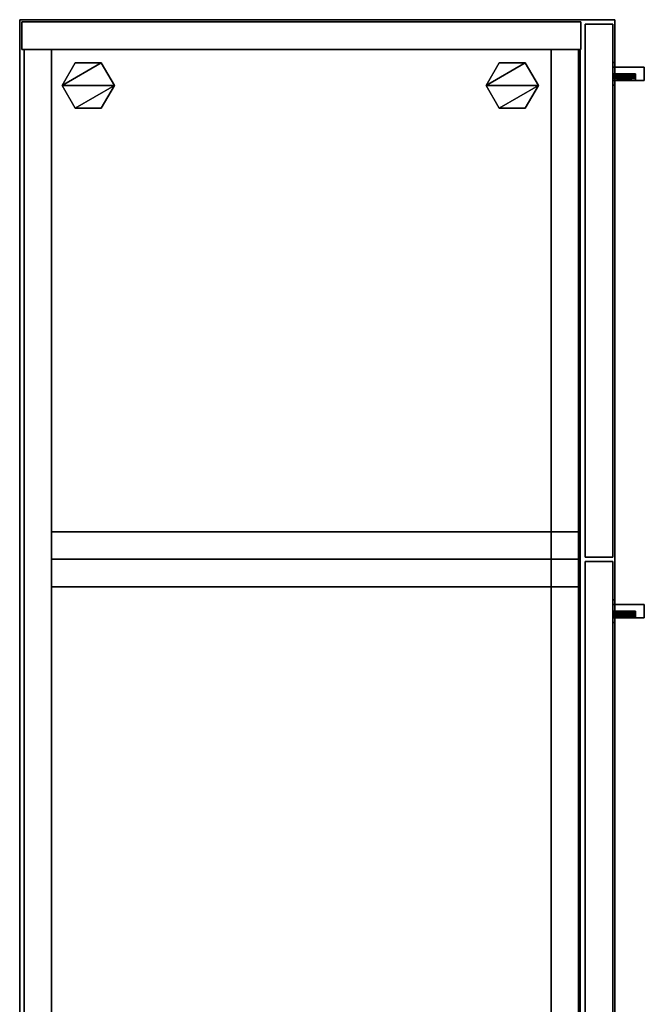
# Model space of a CAD drawing. Units: inches. Extents: x 0 to 132, y 0 to 99.
# Drawn here: x 80 to 97, y 47 to 74 of the extents above; entities that cross this region are included whole.
import ezdxf

# ---------------------------------------------------------------- set-up
doc = ezdxf.new("R2010")
doc.units = ezdxf.units.IN
doc.header["$MEASUREMENT"] = 0
for name, color, linetype in [('STORAGE-CASE', 4, 'Continuous'), ('STORAGE-GLIDE', 4, 'Continuous'), ('STORAGE-LOCK', 4, 'Continuous'), ('STORAGE-PULL', 4, 'Continuous'), ('STORAGE-TOP', 4, 'Continuous')]:
    doc.layers.add(name, color=color, linetype=linetype)

# ---------------------------------------------------------------- blocks, each defined once
blk = doc.blocks.new('HL2ER_L4260161LL2K_0T')
at = {"layer": 'STORAGE-CASE'}
for points in [[(0.823, -0.123, 40.322), (0.823, -0.883, 40.322), (58.927, -0.883, 40.322), (58.927, -0.123, 40.322)], [(0.823, -0.883, 0.185), (0.823, -0.123, 0.185), (58.927, -0.123, 0.185), (58.927, -0.883, 0.185)], [(0.823, -0.123, 40.322), (58.927, -0.123, 40.322), (58.927, -0.123, 0.185), (0.823, -0.123, 0.185)], [(59.688, -15.552, 40.322), (59.688, -0.063, 40.322), (58.927, -0.063, 40.322), (58.927, -15.552, 40.322)], [(58.927, -15.552, 0.185), (58.927, -0.063, 0.185), (59.688, -0.063, 0.185), (59.688, -15.552, 0.185)], [(58.927, -15.552, 40.322), (58.927, -0.063, 40.322), (58.927, -0.063, 0.185), (58.927, -15.552, 0.185)], [(58.927, -0.063, 0.185), (58.927, -0.063, 40.322), (59.688, -0.063, 40.322), (59.688, -0.063, 0.185)], [(58.927, -0.883, 40.322), (58.927, -0.883, 0.185), (58.927, -0.123, 0.185), (58.927, -0.123, 40.322)], [(59.688, -15.552, 40.322), (59.688, -15.552, 0.185), (59.688, -0.063, 0.185), (59.688, -0.063, 40.322)], [(0.823, -0.883, 40.322), (0.823, -0.883, 0.185), (58.927, -0.883, 0.185), (58.927, -0.883, 40.322)], [(0.823, -15.537, 39.562), (0.823, -0.883, 39.562), (58.927, -0.883, 39.562), (58.927, -15.537, 39.562)], [(0.823, -0.883, 40.322), (0.823, -15.537, 40.322), (58.927, -15.537, 40.322), (58.927, -0.883, 40.322)], [(58.927, -0.883, 39.562), (0.823, -0.883, 39.562), (0.823, -0.883, 40.322), (58.927, -0.883, 40.322)], [(0.823, -15.537, 2.373), (0.823, -0.883, 2.373), (58.927, -0.883, 2.373), (58.927, -15.537, 2.373)], [(0.823, -0.883, 3.133), (0.823, -15.537, 3.133), (58.927, -15.537, 3.133), (58.927, -0.883, 3.133)], [(0.823, -0.883, 3.133), (58.927, -0.883, 3.133), (58.927, -0.883, 2.373), (0.823, -0.883, 2.373)], [(44.021, -15.492, 40.322), (44.781, -15.492, 40.322), (44.781, -0.883, 40.322), (44.021, -0.883, 40.322)], [(44.781, -0.883, 3.133), (44.781, -15.492, 3.133), (44.021, -15.492, 3.133), (44.021, -0.883, 3.133)], [(44.021, -0.883, 40.322), (44.781, -0.883, 40.322), (44.781, -0.883, 3.133), (44.021, -0.883, 3.133)], [(44.021, -15.492, 40.322), (44.021, -0.883, 40.322), (44.021, -0.883, 3.133), (44.021, -15.492, 3.133)], [(44.781, -15.492, 40.322), (44.781, -15.492, 3.133), (44.781, -0.883, 3.133), (44.781, -0.883, 40.322)], [(44.781, -0.883, 40.322), (44.781, -15.492, 40.322), (45.541, -15.492, 40.322), (45.541, -0.883, 40.322)], [(45.541, -15.492, 3.133), (44.781, -15.492, 3.133), (44.781, -0.883, 3.133), (45.541, -0.883, 3.133)], [(44.781, -0.883, 40.322), (45.541, -0.883, 40.322), (45.541, -0.883, 3.133), (44.781, -0.883, 3.133)], [(44.781, -15.492, 40.322), (44.781, -0.883, 40.322), (44.781, -0.883, 3.133), (44.781, -15.492, 3.133)], [(45.541, -15.492, 40.322), (45.541, -15.492, 3.133), (45.541, -0.883, 3.133), (45.541, -0.883, 40.322)], [(58.927, -0.883, 39.562), (58.927, -0.883, 40.322), (58.927, -15.537, 40.322), (58.927, -15.537, 39.562)], [(58.927, -15.537, 3.133), (58.927, -15.537, 2.373), (58.927, -0.883, 2.373), (58.927, -0.883, 3.133)], [(58.927, -14.732, 2.373), (0.823, -14.732, 2.373), (0.823, -15.492, 2.373), (58.927, -15.492, 2.373)], [(0.823, -14.732, 0.185), (58.927, -14.732, 0.185), (58.927, -15.492, 0.185), (0.823, -15.492, 0.185)], [(0.823, -14.732, 2.373), (58.927, -14.732, 2.373), (58.927, -14.732, 0.185), (0.823, -14.732, 0.185)], [(58.927, -15.492, 2.373), (58.927, -15.492, 0.185), (58.927, -14.732, 0.185), (58.927, -14.732, 2.373)], [(0.823, -15.492, 2.373), (0.823, -15.492, 0.185), (58.927, -15.492, 0.185), (58.927, -15.492, 2.373)], [(58.927, -15.537, 39.562), (58.927, -15.537, 40.322), (0.823, -15.537, 40.322), (0.823, -15.537, 39.562)], [(0.823, -15.537, 3.133), (0.823, -15.537, 2.373), (58.927, -15.537, 2.373), (58.927, -15.537, 3.133)], [(44.021, -15.492, 40.322), (44.021, -15.492, 3.133), (44.781, -15.492, 3.133), (44.781, -15.492, 40.322)], [(44.781, -15.492, 40.322), (44.781, -15.492, 3.133), (45.541, -15.492, 3.133), (45.541, -15.492, 40.322)], [(58.927, -15.552, 40.322), (58.927, -15.552, 0.185), (59.688, -15.552, 0.185), (59.688, -15.552, 40.322)], [(29.938, -15.677, 2.373), (29.938, -15.677, 40.197), (44.719, -15.677, 40.197), (44.719, -15.677, 2.373)], [(29.938, -16.437, 40.197), (44.719, -16.437, 40.197), (44.719, -15.677, 40.197), (29.938, -15.677, 40.197)], [(44.719, -16.437, 2.373), (29.938, -16.437, 2.373), (29.938, -15.677, 2.373), (44.719, -15.677, 2.373)], [(44.719, -16.437, 2.373), (44.719, -15.677, 2.373), (44.719, -15.677, 40.197), (44.719, -16.437, 40.197)], [(59.625, -15.677, 2.373), (44.844, -15.677, 2.373), (44.844, -15.677, 40.197), (59.625, -15.677, 40.197)], [(44.844, -16.437, 40.197), (59.625, -16.437, 40.197), (59.625, -15.677, 40.197), (44.844, -15.677, 40.197)], [(44.844, -16.437, 2.373), (44.844, -16.437, 40.197), (44.844, -15.677, 40.197), (44.844, -15.677, 2.373)], [(59.625, -16.437, 2.373), (44.844, -16.437, 2.373), (44.844, -15.677, 2.373), (59.625, -15.677, 2.373)], [(59.625, -16.437, 2.373), (59.625, -15.677, 2.373), (59.625, -15.677, 40.197), (59.625, -16.437, 40.197)], [(44.719, -16.437, 2.373), (44.719, -16.437, 40.197), (29.938, -16.437, 40.197), (29.938, -16.437, 2.373)], [(44.844, -16.437, 2.373), (59.625, -16.437, 2.373), (59.625, -16.437, 40.197), (44.844, -16.437, 40.197)]]:
    blk.add_3dface(points, dxfattribs=at)
at = {"layer": 'STORAGE-GLIDE'}
for points in [[(57.924, -1.175, 0.36), (57.296, -1.537, 0.36), (57.924, -2.625, 0.36), (58.552, -2.262, 0.36)], [(57.924, -2.625), (57.296, -2.262), (57.296, -1.537), (57.924, -1.175)], [(57.296, -1.537), (57.296, -1.537, 0.36), (57.924, -1.175, 0.36), (57.924, -1.175)], [(58.552, -1.537, 0.36), (57.924, -1.175, 0.36), (58.552, -2.262, 0.36)], [(58.552, -2.262), (57.924, -2.625), (57.924, -1.175), (58.552, -1.537)], [(57.924, -1.175), (57.924, -1.175, 0.36), (58.552, -1.537, 0.36), (58.552, -1.537)], [(57.924, -2.625, 0.36), (57.296, -1.537, 0.36), (57.296, -2.262, 0.36)], [(57.296, -2.262), (57.296, -2.262, 0.36), (57.296, -1.537, 0.36), (57.296, -1.537)], [(58.552, -1.537), (58.552, -1.537, 0.36), (58.552, -2.262, 0.36), (58.552, -2.262)], [(57.924, -2.625), (57.924, -2.625, 0.36), (57.296, -2.262, 0.36), (57.296, -2.262)], [(58.552, -2.262, 0.36), (57.924, -2.625, 0.36), (57.924, -2.625), (58.552, -2.262)], [(57.924, -12.927, 0.36), (57.296, -13.289, 0.36), (57.924, -14.377, 0.36), (58.552, -14.014, 0.36)], [(57.924, -14.377), (57.296, -14.014), (57.296, -13.289), (57.924, -12.927)], [(57.296, -13.289), (57.296, -13.289, 0.36), (57.924, -12.927, 0.36), (57.924, -12.927)], [(58.552, -13.289, 0.36), (57.924, -12.927, 0.36), (58.552, -14.014, 0.36)], [(58.552, -14.014), (57.924, -14.377), (57.924, -12.927), (58.552, -13.289)], [(57.924, -12.927), (57.924, -12.927, 0.36), (58.552, -13.289, 0.36), (58.552, -13.289)], [(57.924, -14.377, 0.36), (57.296, -13.289, 0.36), (57.296, -14.014, 0.36)], [(57.296, -14.014), (57.296, -14.014, 0.36), (57.296, -13.289, 0.36), (57.296, -13.289)], [(58.552, -13.289), (58.552, -13.289, 0.36), (58.552, -14.014, 0.36), (58.552, -14.014)], [(57.924, -14.377), (57.924, -14.377, 0.36), (57.296, -14.014, 0.36), (57.296, -14.014)], [(58.552, -14.014, 0.36), (57.924, -14.377, 0.36), (57.924, -14.377), (58.552, -14.014)]]:
    blk.add_3dface(points, dxfattribs=at)
at = {"layer": 'STORAGE-LOCK'}
for points, invisible_edges in [([(43.029, -16.437, 35.709), (43.039, -16.437, 35.791), (43.071, -16.437, 35.867), (43.039, -16.437, 35.627)], 4), ([(43.029, -16.437, 35.709), (43.039, -16.437, 35.627), (43.039, -16.5, 35.627), (43.029, -16.5, 35.709)], 2), ([(43.029, -16.5, 35.709), (43.039, -16.5, 35.791), (43.039, -16.437, 35.791), (43.029, -16.437, 35.709)], 2), ([(43.039, -16.5, 35.627), (43.071, -16.5, 35.551), (43.071, -16.5, 35.867), (43.029, -16.5, 35.709)], 6), ([(43.029, -16.5, 35.709), (43.071, -16.5, 35.867), (43.039, -16.5, 35.791)], 1), ([(43.071, -16.437, 35.551), (43.039, -16.437, 35.627), (43.071, -16.437, 35.867)], 14), ([(43.039, -16.437, 35.627), (43.071, -16.437, 35.551), (43.071, -16.5, 35.551), (43.039, -16.5, 35.627)], 10), ([(43.071, -16.437, 35.866), (43.039, -16.437, 35.791), (43.039, -16.5, 35.791), (43.071, -16.5, 35.866)], 10), ([(43.071, -16.437, 35.867), (43.121, -16.437, 35.932), (43.186, -16.437, 35.982), (43.071, -16.437, 35.551)], 12), ([(43.186, -16.437, 35.982), (43.617, -16.437, 35.551), (43.071, -16.437, 35.551)], 15), ([(43.617, -16.437, 35.551), (43.566, -16.437, 35.486), (43.501, -16.437, 35.436), (43.071, -16.437, 35.551)], 12), ([(43.186, -16.437, 35.436), (43.121, -16.437, 35.486), (43.071, -16.437, 35.551), (43.501, -16.437, 35.436)], 12), ([(43.071, -16.437, 35.551), (43.121, -16.437, 35.486), (43.121, -16.5, 35.486), (43.071, -16.5, 35.551)], 10), ([(43.121, -16.437, 35.932), (43.071, -16.437, 35.866), (43.071, -16.5, 35.866), (43.121, -16.5, 35.932)], 10), ([(43.071, -16.5, 35.551), (43.121, -16.5, 35.486), (43.186, -16.5, 35.436), (43.071, -16.5, 35.867)], 12), ([(43.186, -16.5, 35.436), (43.617, -16.5, 35.867), (43.071, -16.5, 35.867)], 15), ([(43.617, -16.5, 35.867), (43.566, -16.5, 35.932), (43.501, -16.5, 35.982), (43.071, -16.5, 35.867)], 12), ([(43.501, -16.5, 35.982), (43.425, -16.5, 36.013), (43.186, -16.5, 35.982), (43.071, -16.5, 35.867)], 14), ([(43.071, -16.5, 35.867), (43.186, -16.5, 35.982), (43.121, -16.5, 35.932)], 1), ([(43.121, -16.437, 35.486), (43.186, -16.437, 35.436), (43.186, -16.5, 35.436), (43.121, -16.5, 35.486)], 10), ([(43.186, -16.437, 35.982), (43.121, -16.437, 35.932), (43.121, -16.5, 35.932), (43.186, -16.5, 35.982)], 10), ([(43.617, -16.437, 35.551), (43.186, -16.437, 35.982), (43.501, -16.437, 35.982), (43.617, -16.437, 35.867)], 15), ([(43.501, -16.437, 35.982), (43.186, -16.437, 35.982), (43.262, -16.437, 36.013)], 13), ([(43.186, -16.437, 35.436), (43.501, -16.437, 35.436), (43.425, -16.437, 35.405), (43.344, -16.437, 35.394)], 9), ([(43.344, -16.437, 35.394), (43.262, -16.437, 35.405), (43.186, -16.437, 35.436)], 12), ([(43.186, -16.437, 35.436), (43.262, -16.437, 35.405), (43.262, -16.5, 35.405), (43.186, -16.5, 35.436)], 10), ([(43.262, -16.437, 36.013), (43.186, -16.437, 35.982), (43.186, -16.5, 35.982), (43.262, -16.5, 36.013)], 10), ([(43.186, -16.5, 35.436), (43.425, -16.5, 35.405), (43.501, -16.5, 35.436), (43.617, -16.5, 35.867)], 13), ([(43.186, -16.5, 35.436), (43.262, -16.5, 35.405), (43.344, -16.5, 35.394), (43.425, -16.5, 35.405)], 8), ([(43.425, -16.5, 36.013), (43.344, -16.5, 36.024), (43.262, -16.5, 36.013), (43.186, -16.5, 35.982)], 8), ([(43.425, -16.437, 36.013), (43.501, -16.437, 35.982), (43.262, -16.437, 36.013), (43.344, -16.437, 36.024)], 2), ([(43.344, -16.5, 35.394), (43.262, -16.5, 35.405), (43.262, -16.437, 35.405), (43.344, -16.437, 35.394)], 10), ([(43.344, -16.437, 36.024), (43.262, -16.437, 36.013), (43.262, -16.5, 36.013), (43.344, -16.5, 36.024)], 10), ([(43.344, -16.437, 35.394), (43.425, -16.437, 35.405), (43.425, -16.5, 35.405), (43.344, -16.5, 35.394)], 10), ([(43.344, -16.5, 36.024), (43.425, -16.5, 36.013), (43.425, -16.437, 36.013), (43.344, -16.437, 36.024)], 10), ([(43.425, -16.437, 35.405), (43.501, -16.437, 35.436), (43.501, -16.5, 35.436), (43.425, -16.5, 35.405)], 10), ([(43.501, -16.437, 35.982), (43.425, -16.437, 36.013), (43.425, -16.5, 36.013), (43.501, -16.5, 35.982)], 10), ([(43.617, -16.437, 35.867), (43.501, -16.437, 35.982), (43.566, -16.437, 35.932)], 1), ([(43.501, -16.437, 35.436), (43.566, -16.437, 35.486), (43.566, -16.5, 35.486), (43.501, -16.5, 35.436)], 10), ([(43.566, -16.437, 35.932), (43.501, -16.437, 35.982), (43.501, -16.5, 35.982), (43.566, -16.5, 35.932)], 10), ([(43.501, -16.5, 35.436), (43.566, -16.5, 35.486), (43.617, -16.5, 35.551), (43.617, -16.5, 35.867)], 12), ([(43.566, -16.437, 35.486), (43.617, -16.437, 35.551), (43.617, -16.5, 35.551), (43.566, -16.5, 35.486)], 10), ([(43.617, -16.437, 35.866), (43.566, -16.437, 35.932), (43.566, -16.5, 35.932), (43.617, -16.5, 35.866)], 10), ([(43.617, -16.437, 35.551), (43.617, -16.437, 35.867), (43.648, -16.437, 35.791), (43.659, -16.437, 35.709)], 9), ([(43.617, -16.437, 35.551), (43.659, -16.437, 35.709), (43.648, -16.437, 35.627)], 1), ([(43.617, -16.437, 35.551), (43.648, -16.437, 35.627), (43.648, -16.5, 35.627), (43.617, -16.5, 35.551)], 10), ([(43.648, -16.437, 35.791), (43.617, -16.437, 35.866), (43.617, -16.5, 35.866), (43.648, -16.5, 35.791)], 10), ([(43.617, -16.5, 35.551), (43.648, -16.5, 35.627), (43.659, -16.5, 35.709), (43.648, -16.5, 35.791)], 8), ([(43.617, -16.5, 35.867), (43.617, -16.5, 35.551), (43.648, -16.5, 35.791)], 3), ([(43.659, -16.5, 35.709), (43.648, -16.5, 35.627), (43.648, -16.437, 35.627), (43.659, -16.437, 35.709)], 2), ([(43.659, -16.437, 35.709), (43.648, -16.437, 35.791), (43.648, -16.5, 35.791), (43.659, -16.5, 35.709)], 2), ([(57.946, -16.437, 35.791), (58.092, -16.437, 35.982), (57.946, -16.437, 35.627), (57.935, -16.437, 35.709)], 3), ([(57.935, -16.437, 35.709), (57.946, -16.437, 35.627), (57.946, -16.5, 35.627), (57.935, -16.5, 35.709)], 2), ([(57.935, -16.5, 35.709), (57.946, -16.5, 35.791), (57.946, -16.437, 35.791), (57.935, -16.437, 35.709)], 2), ([(57.946, -16.5, 35.791), (57.935, -16.5, 35.709), (57.946, -16.5, 35.627), (58.092, -16.5, 35.982)], 12), ([(58.092, -16.437, 35.982), (58.332, -16.437, 36.013), (58.554, -16.437, 35.791), (57.946, -16.437, 35.627)], 15), ([(57.946, -16.437, 35.791), (57.977, -16.437, 35.867), (58.027, -16.437, 35.932), (58.092, -16.437, 35.982)], 8), ([(57.946, -16.437, 35.627), (58.554, -16.437, 35.791), (58.523, -16.437, 35.551)], 15), ([(58.027, -16.437, 35.486), (57.977, -16.437, 35.551), (57.946, -16.437, 35.627), (58.523, -16.437, 35.551)], 12), ([(57.946, -16.437, 35.627), (57.977, -16.437, 35.551), (57.977, -16.5, 35.551), (57.946, -16.5, 35.627)], 10), ([(57.977, -16.437, 35.866), (57.946, -16.437, 35.791), (57.946, -16.5, 35.791), (57.977, -16.5, 35.866)], 10), ([(58.554, -16.5, 35.791), (57.946, -16.5, 35.627), (58.523, -16.5, 35.551), (58.554, -16.5, 35.627)], 11), ([(57.946, -16.5, 35.627), (57.977, -16.5, 35.551), (58.027, -16.5, 35.486), (58.523, -16.5, 35.551)], 12), ([(58.027, -16.5, 35.932), (57.977, -16.5, 35.867), (57.946, -16.5, 35.791), (58.092, -16.5, 35.982)], 4), ([(57.946, -16.5, 35.627), (58.554, -16.5, 35.791), (58.092, -16.5, 35.982)], 15), ([(57.977, -16.437, 35.551), (58.027, -16.437, 35.486), (58.027, -16.5, 35.486), (57.977, -16.5, 35.551)], 10), ([(58.027, -16.437, 35.932), (57.977, -16.437, 35.866), (57.977, -16.5, 35.866), (58.027, -16.5, 35.932)], 10), ([(58.523, -16.437, 35.551), (58.473, -16.437, 35.486), (58.408, -16.437, 35.436), (58.027, -16.437, 35.486)], 12), ([(58.408, -16.437, 35.436), (58.332, -16.437, 35.405), (58.25, -16.437, 35.394), (58.027, -16.437, 35.486)], 12), ([(58.168, -16.437, 35.405), (58.092, -16.437, 35.436), (58.027, -16.437, 35.486), (58.25, -16.437, 35.394)], 4), ([(58.027, -16.437, 35.486), (58.092, -16.437, 35.436), (58.092, -16.5, 35.436), (58.027, -16.5, 35.486)], 10), ([(58.092, -16.437, 35.982), (58.027, -16.437, 35.932), (58.027, -16.5, 35.932), (58.092, -16.5, 35.982)], 10), ([(58.25, -16.5, 35.394), (58.332, -16.5, 35.405), (58.408, -16.5, 35.436), (58.027, -16.5, 35.486)], 12), ([(58.408, -16.5, 35.436), (58.473, -16.5, 35.486), (58.523, -16.5, 35.551), (58.027, -16.5, 35.486)], 12), ([(58.027, -16.5, 35.486), (58.092, -16.5, 35.436), (58.168, -16.5, 35.405), (58.25, -16.5, 35.394)], 8), ([(58.092, -16.437, 35.982), (58.168, -16.437, 36.013), (58.25, -16.437, 36.024), (58.332, -16.437, 36.013)], 8), ([(58.092, -16.437, 35.436), (58.168, -16.437, 35.405), (58.168, -16.5, 35.405), (58.092, -16.5, 35.436)], 10), ([(58.092, -16.5, 35.982), (58.554, -16.5, 35.791), (58.332, -16.5, 36.013), (58.25, -16.5, 36.024)], 11), ([(58.168, -16.5, 36.013), (58.092, -16.5, 35.982), (58.25, -16.5, 36.024)], 2), ([(58.168, -16.437, 36.013), (58.092, -16.437, 35.982), (58.092, -16.5, 35.982), (58.168, -16.5, 36.013)], 10), ([(58.25, -16.5, 35.394), (58.168, -16.5, 35.405), (58.168, -16.437, 35.405), (58.25, -16.437, 35.394)], 10), ([(58.25, -16.437, 36.024), (58.168, -16.437, 36.013), (58.168, -16.5, 36.013), (58.25, -16.5, 36.024)], 10), ([(58.25, -16.437, 35.394), (58.332, -16.437, 35.405), (58.332, -16.5, 35.405), (58.25, -16.5, 35.394)], 10), ([(58.25, -16.5, 36.024), (58.332, -16.5, 36.013), (58.332, -16.437, 36.013), (58.25, -16.437, 36.024)], 10), ([(58.332, -16.437, 36.013), (58.408, -16.437, 35.982), (58.473, -16.437, 35.932), (58.554, -16.437, 35.791)], 12), ([(58.332, -16.437, 35.405), (58.408, -16.437, 35.436), (58.408, -16.5, 35.436), (58.332, -16.5, 35.405)], 10), ([(58.408, -16.437, 35.982), (58.332, -16.437, 36.013), (58.332, -16.5, 36.013), (58.408, -16.5, 35.982)], 10), ([(58.554, -16.5, 35.791), (58.523, -16.5, 35.867), (58.473, -16.5, 35.932), (58.332, -16.5, 36.013)], 12), ([(58.332, -16.5, 36.013), (58.473, -16.5, 35.932), (58.408, -16.5, 35.982)], 1), ([(58.408, -16.437, 35.436), (58.473, -16.437, 35.486), (58.473, -16.5, 35.486), (58.408, -16.5, 35.436)], 10), ([(58.473, -16.437, 35.932), (58.408, -16.437, 35.982), (58.408, -16.5, 35.982), (58.473, -16.5, 35.932)], 10), ([(58.554, -16.437, 35.791), (58.473, -16.437, 35.932), (58.523, -16.437, 35.867)], 1), ([(58.473, -16.437, 35.486), (58.523, -16.437, 35.551), (58.523, -16.5, 35.551), (58.473, -16.5, 35.486)], 10), ([(58.523, -16.437, 35.866), (58.473, -16.437, 35.932), (58.473, -16.5, 35.932), (58.523, -16.5, 35.866)], 10), ([(58.554, -16.437, 35.791), (58.565, -16.437, 35.709), (58.554, -16.437, 35.627), (58.523, -16.437, 35.551)], 8), ([(58.523, -16.437, 35.551), (58.554, -16.437, 35.627), (58.554, -16.5, 35.627), (58.523, -16.5, 35.551)], 10), ([(58.554, -16.437, 35.791), (58.523, -16.437, 35.866), (58.523, -16.5, 35.866), (58.554, -16.5, 35.791)], 10), ([(58.565, -16.5, 35.709), (58.554, -16.5, 35.627), (58.554, -16.437, 35.627), (58.565, -16.437, 35.709)], 2), ([(58.565, -16.437, 35.709), (58.554, -16.437, 35.791), (58.554, -16.5, 35.791), (58.565, -16.5, 35.709)], 2), ([(58.554, -16.5, 35.627), (58.565, -16.5, 35.709), (58.554, -16.5, 35.791)], 12)]:
    blk.add_3dface(points, dxfattribs=dict(at, invisible_edges=invisible_edges))
at = {"layer": 'STORAGE-PULL'}
for points in [[(43.531, -16.437, 27.239), (43.156, -16.437, 27.239), (43.156, -16.437, 28.497), (43.207, -16.437, 28.516)], [(43.531, -16.437, 34.239), (43.207, -16.437, 32.962), (43.156, -16.437, 32.981), (43.156, -16.437, 34.239)], [(43.156, -17.065, 32.981), (43.156, -17.312, 34.239), (43.156, -16.437, 34.239), (43.156, -16.437, 32.981)], [(43.156, -16.437, 27.239), (43.156, -17.312, 27.239), (43.156, -17.065, 28.497), (43.156, -16.437, 28.497)], [(43.531, -16.437, 27.239), (43.531, -17.312, 27.239), (43.156, -17.312, 27.239), (43.156, -16.437, 27.239)], [(43.531, -17.312, 34.239), (43.531, -16.437, 34.239), (43.156, -16.437, 34.239), (43.156, -17.312, 34.239)], [(43.207, -16.437, 28.516), (43.156, -16.437, 28.497), (43.156, -17.065, 28.497)], [(43.208, -17.065, 28.516), (43.207, -16.437, 28.516), (43.156, -17.065, 28.497)], [(43.156, -16.437, 32.981), (43.207, -16.437, 32.962), (43.156, -17.065, 32.981)], [(43.207, -16.437, 32.962), (43.208, -17.065, 32.962), (43.156, -17.065, 32.981)], [(43.531, -16.437, 27.239), (43.207, -16.437, 28.516), (43.253, -16.437, 28.547)], [(43.531, -16.437, 34.239), (43.253, -16.437, 32.931), (43.207, -16.437, 32.962)], [(43.253, -16.437, 28.547), (43.207, -16.437, 28.516), (43.208, -17.065, 28.516)], [(43.207, -16.437, 32.962), (43.253, -16.437, 32.931), (43.208, -17.065, 32.962)], [(43.253, -16.437, 28.547), (43.208, -17.065, 28.516), (43.253, -17.065, 28.547)], [(43.253, -16.437, 32.931), (43.253, -17.065, 32.931), (43.208, -17.065, 32.962)], [(43.291, -16.437, 28.586), (43.531, -16.437, 27.239), (43.253, -16.437, 28.547)], [(43.531, -16.437, 34.239), (43.291, -16.437, 32.892), (43.253, -16.437, 32.931)], [(43.253, -17.065, 28.547), (43.291, -17.065, 28.586), (43.291, -16.437, 28.586)], [(43.291, -16.437, 28.586), (43.253, -16.437, 28.547), (43.253, -17.065, 28.547)], [(43.291, -17.065, 32.892), (43.253, -17.065, 32.931), (43.291, -16.437, 32.892)], [(43.253, -16.437, 32.931), (43.291, -16.437, 32.892), (43.253, -17.065, 32.931)], [(43.531, -16.437, 27.239), (43.291, -16.437, 28.586), (43.32, -16.437, 28.633)], [(43.32, -16.437, 32.845), (43.291, -16.437, 32.892), (43.531, -16.437, 34.239)], [(43.32, -16.437, 28.633), (43.291, -16.437, 28.586), (43.32, -17.065, 28.633)], [(43.291, -17.065, 28.586), (43.32, -17.065, 28.633), (43.291, -16.437, 28.586)], [(43.291, -17.065, 32.892), (43.291, -16.437, 32.892), (43.32, -17.065, 32.845)], [(43.32, -16.437, 32.845), (43.32, -17.065, 32.845), (43.291, -16.437, 32.892)], [(43.32, -16.437, 28.633), (43.338, -16.437, 28.685), (43.531, -16.437, 27.239)], [(43.32, -16.437, 32.845), (43.531, -16.437, 34.239), (43.338, -16.437, 32.793)], [(43.338, -16.437, 28.685), (43.32, -16.437, 28.633), (43.338, -17.065, 28.684)], [(43.338, -17.065, 28.684), (43.32, -16.437, 28.633), (43.32, -17.065, 28.633)], [(43.32, -16.437, 32.845), (43.338, -16.437, 32.793), (43.338, -17.065, 32.794)], [(43.32, -16.437, 32.845), (43.338, -17.065, 32.794), (43.32, -17.065, 32.845)], [(43.531, -16.437, 27.239), (43.338, -16.437, 28.685), (43.344, -16.437, 28.739), (43.531, -16.437, 34.239)], [(43.344, -16.437, 32.739), (43.338, -16.437, 32.793), (43.531, -16.437, 34.239), (43.344, -16.437, 28.739)], [(43.338, -16.437, 28.685), (43.338, -17.065, 28.684), (43.344, -17.065, 28.739)], [(43.338, -16.437, 28.685), (43.344, -17.065, 28.739), (43.344, -16.437, 28.739)], [(43.338, -16.437, 32.793), (43.344, -16.437, 32.739), (43.344, -17.065, 32.739)], [(43.338, -17.065, 32.794), (43.338, -16.437, 32.793), (43.344, -17.065, 32.739)], [(43.344, -16.437, 28.739), (43.344, -17.065, 28.739), (43.344, -17.065, 32.739), (43.344, -16.437, 32.739)], [(43.531, -17.312, 27.239), (43.531, -16.437, 27.239), (43.531, -16.437, 34.239), (43.531, -17.312, 34.239)], [(58.437, -16.437, 27.239), (58.062, -16.437, 27.239), (58.062, -16.437, 28.497), (58.114, -16.437, 28.516)], [(58.437, -16.437, 34.239), (58.114, -16.437, 32.962), (58.062, -16.437, 32.981), (58.062, -16.437, 34.239)], [(58.062, -17.065, 32.981), (58.062, -17.312, 34.239), (58.062, -16.437, 34.239), (58.062, -16.437, 32.981)], [(58.062, -16.437, 27.239), (58.062, -17.312, 27.239), (58.062, -17.065, 28.497), (58.062, -16.437, 28.497)], [(58.437, -16.437, 27.239), (58.437, -17.312, 27.239), (58.062, -17.312, 27.239), (58.062, -16.437, 27.239)], [(58.437, -17.312, 34.239), (58.437, -16.437, 34.239), (58.062, -16.437, 34.239), (58.062, -17.312, 34.239)], [(58.114, -16.437, 28.516), (58.062, -16.437, 28.497), (58.062, -17.065, 28.497)], [(58.114, -17.065, 28.516), (58.114, -16.437, 28.516), (58.062, -17.065, 28.497)], [(58.062, -16.437, 32.981), (58.114, -16.437, 32.962), (58.062, -17.065, 32.981)], [(58.114, -16.437, 32.962), (58.114, -17.065, 32.962), (58.062, -17.065, 32.981)], [(58.437, -16.437, 27.239), (58.114, -16.437, 28.516), (58.16, -16.437, 28.547)], [(58.437, -16.437, 34.239), (58.16, -16.437, 32.931), (58.114, -16.437, 32.962)], [(58.16, -16.437, 28.547), (58.114, -16.437, 28.516), (58.114, -17.065, 28.516)], [(58.16, -16.437, 28.547), (58.114, -17.065, 28.516), (58.16, -17.065, 28.547)], [(58.114, -16.437, 32.962), (58.16, -16.437, 32.931), (58.114, -17.065, 32.962)], [(58.16, -16.437, 32.931), (58.16, -17.065, 32.931), (58.114, -17.065, 32.962)], [(58.198, -16.437, 28.586), (58.437, -16.437, 27.239), (58.16, -16.437, 28.547)], [(58.437, -16.437, 34.239), (58.198, -16.437, 32.892), (58.16, -16.437, 32.931)], [(58.16, -17.065, 28.547), (58.198, -17.065, 28.586), (58.198, -16.437, 28.586)], [(58.198, -16.437, 28.586), (58.16, -16.437, 28.547), (58.16, -17.065, 28.547)], [(58.198, -17.065, 32.892), (58.16, -17.065, 32.931), (58.198, -16.437, 32.892)], [(58.16, -16.437, 32.931), (58.198, -16.437, 32.892), (58.16, -17.065, 32.931)], [(58.437, -16.437, 27.239), (58.198, -16.437, 28.586), (58.226, -16.437, 28.633)], [(58.226, -16.437, 32.845), (58.198, -16.437, 32.892), (58.437, -16.437, 34.239)], [(58.226, -16.437, 28.633), (58.198, -16.437, 28.586), (58.226, -17.065, 28.633)], [(58.198, -17.065, 28.586), (58.226, -17.065, 28.633), (58.198, -16.437, 28.586)], [(58.198, -17.065, 32.892), (58.198, -16.437, 32.892), (58.226, -17.065, 32.845)], [(58.226, -16.437, 32.845), (58.226, -17.065, 32.845), (58.198, -16.437, 32.892)], [(58.226, -16.437, 28.633), (58.244, -16.437, 28.685), (58.437, -16.437, 27.239)], [(58.226, -16.437, 32.845), (58.437, -16.437, 34.239), (58.244, -16.437, 32.793)], [(58.244, -16.437, 28.685), (58.226, -16.437, 28.633), (58.244, -17.065, 28.684)], [(58.244, -17.065, 28.684), (58.226, -16.437, 28.633), (58.226, -17.065, 28.633)], [(58.226, -16.437, 32.845), (58.244, -16.437, 32.793), (58.244, -17.065, 32.794)], [(58.226, -16.437, 32.845), (58.244, -17.065, 32.794), (58.226, -17.065, 32.845)], [(58.437, -16.437, 27.239), (58.244, -16.437, 28.685), (58.25, -16.437, 28.739), (58.437, -16.437, 34.239)], [(58.25, -16.437, 32.739), (58.244, -16.437, 32.793), (58.437, -16.437, 34.239), (58.25, -16.437, 28.739)], [(58.244, -16.437, 28.685), (58.244, -17.065, 28.684), (58.25, -17.065, 28.739)], [(58.244, -16.437, 28.685), (58.25, -17.065, 28.739), (58.25, -16.437, 28.739)], [(58.244, -16.437, 32.793), (58.25, -16.437, 32.739), (58.25, -17.065, 32.739)], [(58.244, -17.065, 32.794), (58.244, -16.437, 32.793), (58.25, -17.065, 32.739)], [(58.25, -16.437, 28.739), (58.25, -17.065, 28.739), (58.25, -17.065, 32.739), (58.25, -16.437, 32.739)], [(58.437, -17.312, 27.239), (58.437, -16.437, 27.239), (58.437, -16.437, 34.239), (58.437, -17.312, 34.239)], [(43.156, -17.312, 34.239), (43.156, -17.065, 32.981), (43.156, -17.065, 28.497), (43.156, -17.312, 27.239)], [(43.344, -17.065, 32.739), (43.344, -17.065, 28.739), (43.156, -17.065, 28.497), (43.156, -17.065, 32.981)], [(43.291, -17.065, 32.892), (43.344, -17.065, 32.739), (43.156, -17.065, 32.981), (43.208, -17.065, 32.962)], [(43.291, -17.065, 28.586), (43.253, -17.065, 28.547), (43.208, -17.065, 28.516), (43.156, -17.065, 28.497)], [(43.291, -17.065, 28.586), (43.156, -17.065, 28.497), (43.344, -17.065, 28.739)], [(43.208, -17.065, 32.962), (43.253, -17.065, 32.931), (43.291, -17.065, 32.892)], [(43.291, -17.065, 32.892), (43.32, -17.065, 32.845), (43.338, -17.065, 32.794), (43.344, -17.065, 32.739)], [(43.338, -17.065, 28.684), (43.32, -17.065, 28.633), (43.291, -17.065, 28.586), (43.344, -17.065, 28.739)], [(58.062, -17.312, 34.239), (58.062, -17.065, 32.981), (58.062, -17.065, 28.497), (58.062, -17.312, 27.239)], [(58.25, -17.065, 32.739), (58.25, -17.065, 28.739), (58.062, -17.065, 28.497), (58.062, -17.065, 32.981)], [(58.198, -17.065, 32.892), (58.25, -17.065, 32.739), (58.062, -17.065, 32.981), (58.114, -17.065, 32.962)], [(58.198, -17.065, 28.586), (58.16, -17.065, 28.547), (58.114, -17.065, 28.516), (58.062, -17.065, 28.497)], [(58.198, -17.065, 28.586), (58.062, -17.065, 28.497), (58.25, -17.065, 28.739)], [(58.114, -17.065, 32.962), (58.16, -17.065, 32.931), (58.198, -17.065, 32.892)], [(58.198, -17.065, 32.892), (58.226, -17.065, 32.845), (58.244, -17.065, 32.794), (58.25, -17.065, 32.739)], [(58.244, -17.065, 28.684), (58.226, -17.065, 28.633), (58.198, -17.065, 28.586), (58.25, -17.065, 28.739)], [(43.156, -17.312, 27.239), (43.531, -17.312, 27.239), (43.531, -17.312, 34.239), (43.156, -17.312, 34.239)], [(58.062, -17.312, 27.239), (58.437, -17.312, 27.239), (58.437, -17.312, 34.239), (58.062, -17.312, 34.239)]]:
    blk.add_3dface(points, dxfattribs=at)
at = {"layer": 'STORAGE-TOP'}
for points in [[(0, 0, 41.072), (0, -16.5, 41.072), (59.75, -16.5, 41.072), (59.75, 0, 41.072)], [(0, -16.5, 40.322), (0, 0, 40.322), (59.75, 0, 40.322), (59.75, -16.5, 40.322)], [(0, 0, 41.072), (59.75, 0, 41.072), (59.75, 0, 40.322), (0, 0, 40.322)], [(59.75, -16.5, 41.072), (59.75, -16.5, 40.322), (59.75, 0, 40.322), (59.75, 0, 41.072)], [(0, -16.5, 41.072), (0, -16.5, 40.322), (59.75, -16.5, 40.322), (59.75, -16.5, 41.072)]]:
    blk.add_3dface(points, dxfattribs=at)

msp = doc.modelspace()

# ---------------------------------------------------------------- block references
at = {"rotation": 89.99999999999999}
msp.add_blockref('HL2ER_L4260161LL2K_0T', (79.866, 14.744), dxfattribs=at)

doc.saveas('drawing.dxf')
